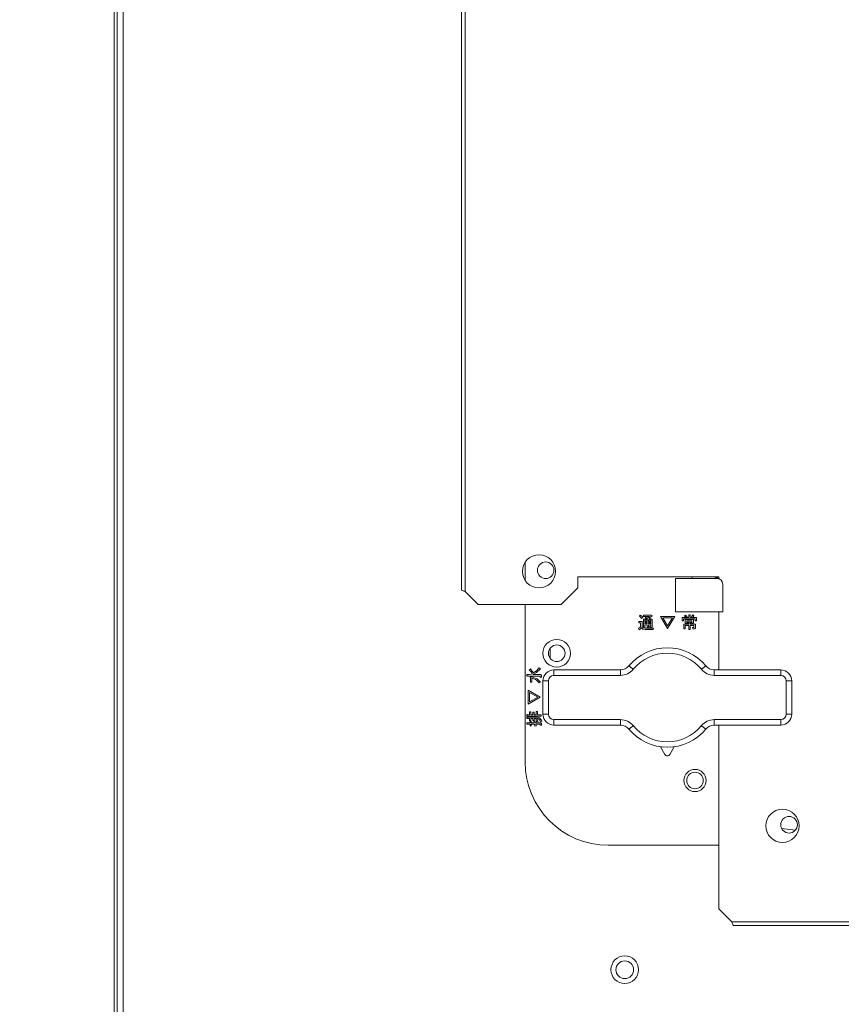
# Model space of a CAD drawing. Extents: x 0 to 420, y 0 to 297.
# Drawn here: x 105 to 109, y 65 to 71 of the extents above; entities that cross this region are included whole.
import ezdxf

# ---------------------------------------------------------------- set-up
doc = ezdxf.new("R2010")
doc.units = 0
doc.layers.get('0').update_dxf_attribs({"linetype": 'CONTINUOUS'})
doc.layers.add('DD0', color=7, linetype='CONTINUOUS')
doc.layers.add('M0', color=3, linetype='CONTINUOUS')
doc.styles.get("Standard").update_dxf_attribs({"font": 'txt', "bigfont": 'BIGFONT'})
doc.dimstyles.new('LEADSTYL', dxfattribs={"dimtxt": 3.2, "dimasz": 3, "dimexe": 0.18, "dimexo": 0.0625, "dimgap": 1, "dimtad": 0, "dimtih": 1, "dimtoh": 1, "dimdec": 4, "dimzin": 0, "dimdsep": 46, "dimtxsty": 'STANDARD', "dimblk1": 'OPEN', "dimblk2": 'OPEN', "dimsah": 1, "dimcen": 0.09, "dimadec": 0, "dimazin": 0, "dimtfac": 1, "dimtdec": 4, "dimtofl": 0, "dimtmove": 0, "dimatfit": 3, "dimfxl": 1, "dimtolj": 1, "dimtzin": 0, "dimarcsym": 0})

# ---------------------------------------------------------------- blocks, each defined once
blk = doc.blocks.new('_OPEN')
at = {"color": 0, "lineweight": 13}
for p, q in [((-0.965926, 0.258819), (0, 0)), ((0, 0), (-1, 0)), ((0, 0), (-0.965926, -0.258819))]:
    blk.add_line(p, q, dxfattribs=at)

msp = doc.modelspace()

# ---------------------------------------------------------------- linework, layer by layer
at = {"layer": 'M0', "color": 2, "linetype": 'CONTINUOUS', "lineweight": 13}
for p, q in [((105.221399, 65.153864), (105.221399, 75.623864)), ((105.236399, 65.153864), (105.236399, 75.623864)), ((105.269399, 75.623864), (105.269399, 65.153864)), ((107.105399, 74.313614), (107.105399, 67.514114)), ((107.124899, 74.323364), (107.124899, 67.504364)), ((107.450399, 67.663614), (107.450399, 67.564115)), ((107.7354, 67.583864), (107.7354, 67.523864)), ((108.500399, 67.583864), (107.7354, 67.583864)), ((108.266399, 67.394864), (108.266399, 67.574864)), ((108.266399, 67.574864), (108.491399, 67.574864)), ((108.356399, 67.574864), (108.356399, 67.583864)), ((108.492317, 67.57485), (108.47843, 67.583864)), ((108.485482, 67.583864), (108.493363, 67.578648)), ((108.493363, 67.578648), (108.501322, 67.573176)), ((108.500399, 67.583864), (108.500399, 67.573482)), ((108.521399, 67.544864), (108.521399, 67.394864)), ((107.124899, 67.504364), (107.195399, 67.433864)), ((107.645399, 67.433864), (107.7354, 67.523864)), ((107.645399, 67.433864), (107.195399, 67.433864)), ((107.450399, 67.433864), (107.450399, 66.578864)), ((108.069728, 67.370351), (108.074684, 67.376368)), ((108.074684, 67.376368), (108.082657, 67.370511)), ((108.091321, 67.37566), (108.131675, 67.37566)), ((108.091321, 67.368961), (108.091321, 67.37566)), ((108.131675, 67.37566), (108.133445, 67.376722)), ((108.133445, 67.376722), (108.138754, 67.372828)), ((108.521399, 67.394864), (108.266399, 67.394864)), ((108.314541, 67.371766), (108.320205, 67.376368)), ((108.320205, 67.376368), (108.325801, 67.371597)), ((108.337091, 67.362917), (108.337091, 67.378492)), ((108.337091, 67.378492), (108.344275, 67.378492)), ((108.344629, 67.376368), (108.344629, 67.362917)), ((108.352417, 67.366457), (108.359497, 67.37743)), ((108.359497, 67.37743), (108.365869, 67.373536)), ((108.500399, 67.394864), (108.500399, 67.079864)), ((108.065834, 67.335333), (108.065834, 67.342032)), ((108.065834, 67.342032), (108.083887, 67.342032)), ((108.076349, 67.335333), (108.065834, 67.335333)), ((108.075379, 67.365415), (108.069728, 67.370351)), ((108.081764, 67.358315), (108.075379, 67.365415)), ((108.076349, 67.312298), (108.076349, 67.335333)), ((108.087781, 67.364687), (108.081764, 67.358315)), ((108.082657, 67.370511), (108.087781, 67.364687)), ((108.083887, 67.342032), (108.083887, 67.312652)), ((108.123887, 67.368961), (108.091321, 67.368961)), ((108.09157, 67.309466), (108.09157, 67.355129)), ((108.09157, 67.355129), (108.118224, 67.355129)), ((108.099109, 67.349269), (108.099109, 67.34274)), ((108.111393, 67.349269), (108.099109, 67.349269)), ((108.099109, 67.34274), (108.111393, 67.34274)), ((108.111393, 67.33688), (108.099109, 67.33688)), ((108.099109, 67.33688), (108.099109, 67.330351)), ((108.099109, 67.330351), (108.111393, 67.330351)), ((108.099109, 67.32449), (108.099109, 67.309466)), ((108.111393, 67.32449), (108.099109, 67.32449)), ((108.100524, 67.361855), (108.105834, 67.367165)), ((108.105834, 67.367165), (108.112227, 67.365546)), ((108.111393, 67.34274), (108.111393, 67.349269)), ((108.111393, 67.330351), (108.111393, 67.33688)), ((108.111393, 67.310882), (108.111393, 67.32449)), ((108.112227, 67.365546), (108.117162, 67.363979)), ((108.117162, 67.363979), (108.123887, 67.368961)), ((108.131924, 67.349269), (108.118931, 67.349269)), ((108.118931, 67.349269), (108.118931, 67.34274)), ((108.118931, 67.34274), (108.131924, 67.34274)), ((108.131924, 67.33688), (108.118931, 67.33688)), ((108.118931, 67.33688), (108.118931, 67.330351)), ((108.118931, 67.330351), (108.131924, 67.330351)), ((108.131924, 67.32449), (108.118931, 67.32449)), ((108.118931, 67.32449), (108.118931, 67.310882)), ((108.136984, 67.370705), (108.123179, 67.361501)), ((108.123179, 67.361501), (108.127781, 67.359377)), ((108.127781, 67.359377), (108.123533, 67.355129)), ((108.123533, 67.355129), (108.139462, 67.355129)), ((108.131924, 67.34274), (108.131924, 67.349269)), ((108.131924, 67.330351), (108.131924, 67.33688)), ((108.131924, 67.317961), (108.131924, 67.32449)), ((108.139462, 67.355129), (108.139462, 67.314776)), ((108.222931, 67.304156), (108.184701, 67.369289)), ((108.184701, 67.369289), (108.261515, 67.369289)), ((108.249125, 67.362589), (108.197091, 67.362589)), ((108.197091, 67.362589), (108.222931, 67.317961)), ((108.261515, 67.369289), (108.222931, 67.304156)), ((108.222931, 67.317961), (108.249125, 67.362589)), ((108.302047, 67.344864), (108.302047, 67.362917)), ((108.302047, 67.362917), (108.322329, 67.362917)), ((108.309586, 67.344864), (108.302047, 67.344864)), ((108.309586, 67.357057), (108.309586, 67.344864)), ((108.371427, 67.357057), (108.309586, 67.357057)), ((108.309835, 67.326811), (108.337091, 67.326811)), ((108.309835, 67.30274), (108.309835, 67.326811)), ((108.318378, 67.368242), (108.314541, 67.371766)), ((108.337091, 67.320112), (108.317373, 67.320112)), ((108.317373, 67.320112), (108.317373, 67.30274)), ((108.322329, 67.362917), (108.318378, 67.368242)), ((108.318684, 67.332278), (108.318684, 67.351944)), ((108.318684, 67.351944), (108.362328, 67.351944)), ((108.337091, 67.332278), (108.318684, 67.332278)), ((108.329054, 67.366811), (108.323745, 67.362917)), ((108.323745, 67.362917), (108.337091, 67.362917)), ((108.325801, 67.371597), (108.329054, 67.366811)), ((108.35479, 67.346083), (108.326222, 67.346083)), ((108.326222, 67.346083), (108.326222, 67.338138)), ((108.326222, 67.338138), (108.35479, 67.338138)), ((108.337091, 67.326811), (108.337091, 67.332278)), ((108.337091, 67.298139), (108.337091, 67.320112)), ((108.344629, 67.362917), (108.358081, 67.362917)), ((108.362328, 67.332278), (108.344629, 67.332278)), ((108.344629, 67.332278), (108.344629, 67.326811)), ((108.344629, 67.326811), (108.373302, 67.326811)), ((108.365763, 67.320112), (108.344629, 67.320112)), ((108.344629, 67.320112), (108.344629, 67.298139)), ((108.358081, 67.362917), (108.352417, 67.366457)), ((108.35479, 67.338138), (108.35479, 67.346083)), ((108.36516, 67.371766), (108.359143, 67.362917)), ((108.359143, 67.362917), (108.378966, 67.362917)), ((108.362328, 67.351944), (108.362328, 67.332278)), ((108.365763, 67.310528), (108.365763, 67.320112)), ((108.371427, 67.34628), (108.371427, 67.357057)), ((108.378966, 67.34628), (108.371427, 67.34628)), ((108.373302, 67.326811), (108.373302, 67.307342)), ((108.378966, 67.362917), (108.378966, 67.34628)), ((108.064772, 67.305926), (108.071441, 67.309147)), ((108.067604, 67.297077), (108.064772, 67.305926)), ((108.073763, 67.300917), (108.067604, 67.297077)), ((108.071441, 67.309147), (108.076349, 67.312298)), ((108.080701, 67.306988), (108.073763, 67.300917)), ((108.088668, 67.301), (108.080701, 67.306988)), ((108.083887, 67.312652), (108.093617, 67.307379)), ((108.100878, 67.297903), (108.088668, 67.301)), ((108.099109, 67.309466), (108.09157, 67.309466)), ((108.093617, 67.307379), (108.102295, 67.30628)), ((108.144772, 67.297903), (108.100878, 67.297903)), ((108.102295, 67.30628), (108.146188, 67.30628)), ((108.118931, 67.310882), (108.111393, 67.310882)), ((108.126719, 67.309846), (108.126365, 67.316545)), ((108.126365, 67.316545), (108.130967, 67.316545)), ((108.134507, 67.309846), (108.126719, 67.309846)), ((108.146188, 67.30628), (108.144772, 67.297903)), ((108.317373, 67.30274), (108.309835, 67.30274)), ((108.344629, 67.298139), (108.337091, 67.298139)), ((108.357727, 67.309112), (108.364806, 67.309112)), ((108.359143, 67.302412), (108.357727, 67.309112)), ((108.368346, 67.302412), (108.359143, 67.302412)), ((107.585399, 67.142864), (107.585399, 67.196864)), ((107.458834, 67.046264), (107.458834, 67.053448)), ((107.460957, 67.053802), (107.471223, 67.053802)), ((107.471223, 67.053802), (107.481883, 67.056078)), ((107.471931, 67.077873), (107.478302, 67.084245)), ((107.48028, 67.070477), (107.471931, 67.077873)), ((107.48963, 67.05982), (107.48028, 67.070477)), ((107.480426, 67.082121), (107.489259, 67.071661)), ((107.481883, 67.056078), (107.48963, 67.05982)), ((107.489259, 67.071661), (107.495647, 67.063006)), ((107.512111, 67.065021), (107.491753, 67.053802)), ((107.491753, 67.053802), (107.532461, 67.053802)), ((107.495647, 67.063006), (107.513567, 67.076534)), ((107.532815, 67.086015), (107.512111, 67.065021)), ((107.513567, 67.076534), (107.524674, 67.090262)), ((107.524674, 67.090262), (107.532815, 67.086015)), ((107.606399, 67.049864), (107.606399, 67.079864)), ((107.606399, 67.079864), (107.966841, 67.079864)), ((107.966841, 67.049864), (107.966841, 67.079864)), ((108.475958, 67.049864), (108.475958, 67.079864)), ((108.475958, 67.079864), (108.836399, 67.079864)), ((108.836399, 67.049864), (108.836399, 67.079864)), ((107.529984, 67.046264), (107.458834, 67.046264)), ((107.476533, 67.036103), (107.48078, 67.042121)), ((107.479364, 67.033979), (107.476533, 67.036103)), ((107.479364, 67.013449), (107.479364, 67.033979)), ((107.486063, 67.013449), (107.479364, 67.013449)), ((107.483966, 67.041767), (107.514672, 67.030541)), ((107.486063, 67.033979), (107.486063, 67.013449)), ((107.514672, 67.030541), (107.532815, 67.012387)), ((107.532815, 67.012387), (107.525382, 67.008493)), ((107.531399, 67.038227), (107.531399, 67.045307)), ((107.538099, 67.039643), (107.531399, 67.038227)), ((107.538099, 67.048139), (107.538099, 67.039643)), ((107.5464, 66.839864), (107.5464, 67.019864)), ((107.5464, 67.019864), (107.576399, 67.019864)), ((107.576399, 67.019864), (107.576399, 66.839864)), ((107.966841, 67.049864), (107.606399, 67.049864)), ((108.836399, 67.049864), (108.475958, 67.049864)), ((108.866399, 66.839864), (108.866399, 67.019864)), ((108.866399, 67.019864), (108.896399, 67.019864)), ((108.896399, 67.019864), (108.896399, 66.839864)), ((107.466975, 66.893166), (107.466975, 66.96998)), ((107.466975, 66.96998), (107.532107, 66.931396)), ((107.473674, 66.95759), (107.473674, 66.905555)), ((107.518302, 66.931396), (107.473674, 66.95759)), ((107.532107, 66.931396), (107.466975, 66.893166)), ((107.473674, 66.905555), (107.518302, 66.931396)), ((107.4737, 66.851821), (107.4804, 66.851821)), ((107.4737, 66.8366), (107.4737, 66.851821)), ((107.4804, 66.851821), (107.4804, 66.8366)), ((107.491753, 66.8366), (107.491753, 66.849697)), ((107.491753, 66.849697), (107.498452, 66.849697)), ((107.498452, 66.849697), (107.498452, 66.8366)), ((107.509806, 66.853945), (107.516505, 66.853945)), ((107.509806, 66.8366), (107.509806, 66.853945)), ((107.516505, 66.853945), (107.516505, 66.8366)), ((107.5464, 66.839864), (107.576399, 66.839864)), ((108.866399, 66.839864), (108.896399, 66.839864)), ((107.458479, 66.784814), (107.458479, 66.791998)), ((107.476533, 66.784814), (107.458479, 66.784814)), ((107.459542, 66.829061), (107.459542, 66.836246)), ((107.537417, 66.829061), (107.459542, 66.829061)), ((107.459542, 66.816318), (107.459542, 66.823503)), ((107.4737, 66.816318), (107.459542, 66.816318)), ((107.460603, 66.792352), (107.476533, 66.792352)), ((107.461665, 66.8366), (107.4737, 66.8366)), ((107.461665, 66.823857), (107.512285, 66.823857)), ((107.4737, 66.802972), (107.4737, 66.816318)), ((107.4804, 66.802972), (107.4737, 66.802972)), ((107.476533, 66.792352), (107.476533, 66.799432)), ((107.476533, 66.799432), (107.483232, 66.799432)), ((107.476533, 66.775715), (107.476533, 66.784814)), ((107.4804, 66.8366), (107.491753, 66.8366)), ((107.491753, 66.816318), (107.4804, 66.816318)), ((107.4804, 66.816318), (107.4804, 66.802972)), ((107.483232, 66.799432), (107.483232, 66.792352)), ((107.483232, 66.792352), (107.499541, 66.792352)), ((107.500603, 66.784814), (107.483232, 66.784814)), ((107.483232, 66.784814), (107.483232, 66.775715)), ((107.491753, 66.804388), (107.491753, 66.816318)), ((107.498452, 66.804388), (107.491753, 66.804388)), ((107.497771, 66.800848), (107.503435, 66.802264)), ((107.499541, 66.792352), (107.497771, 66.800848)), ((107.498452, 66.8366), (107.509806, 66.8366)), ((107.498452, 66.816318), (107.498452, 66.804388)), ((107.507329, 66.816318), (107.498452, 66.816318)), ((107.502727, 66.773591), (107.500603, 66.784814)), ((107.503435, 66.802264), (107.506267, 66.792352)), ((107.506267, 66.792352), (107.532461, 66.792352)), ((107.511931, 66.798724), (107.507329, 66.816318)), ((107.508037, 66.784814), (107.509806, 66.777131)), ((107.530692, 66.784814), (107.508037, 66.784814)), ((107.519364, 66.800494), (107.511931, 66.798724)), ((107.513346, 66.816423), (107.518302, 66.802264)), ((107.516505, 66.8366), (107.537417, 66.8366)), ((107.540602, 66.802264), (107.533523, 66.798724)), ((107.537417, 66.8366), (107.537417, 66.829061)), ((107.538452, 66.786689), (107.538452, 66.780317)), ((107.606399, 66.809864), (107.966841, 66.809864)), ((107.606399, 66.779864), (107.606399, 66.809864)), ((107.966841, 66.779864), (107.966841, 66.809864)), ((108.475958, 66.779864), (108.475958, 66.809864)), ((108.475958, 66.809864), (108.836399, 66.809864)), ((108.836399, 66.779864), (108.836399, 66.809864)), ((107.483232, 66.775715), (107.476533, 66.775715)), ((107.511222, 66.775361), (107.502727, 66.773591)), ((107.531753, 66.779255), (107.531753, 66.784211)), ((107.538452, 66.780317), (107.531753, 66.779255)), ((107.966841, 66.779864), (107.606399, 66.779864)), ((108.836399, 66.779864), (108.475958, 66.779864)), ((108.500399, 66.779864), (108.500399, 65.783864)), ((108.184499, 66.662398), (108.208403, 66.620917)), ((108.234396, 66.620917), (108.258299, 66.662398)), ((108.841118, 66.219805), (108.91624, 66.211384)), ((107.900399, 66.128864), (108.500399, 66.128864)), ((108.500399, 65.783864), (108.570899, 65.713364)), ((108.570899, 65.713364), (116.754899, 65.713364)), ((108.580649, 65.693864), (116.745149, 65.693864))]:
    msp.add_line(p, q, dxfattribs=at)
for centre, radius in [((107.525399, 67.613864), 0.09), ((107.561399, 67.619864), 0.045), ((107.621399, 67.169864), 0.075), ((107.621399, 67.169864), 0.045), ((108.371399, 66.479864), 0.06), ((108.371399, 66.479864), 0.045), ((108.845399, 66.233864), 0.09), ((108.881399, 66.239864), 0.045), ((107.990399, 65.453864), 0.075), ((107.990399, 65.453864), 0.048)]:
    msp.add_circle(centre, radius, dxfattribs=at)
for centre, radius, start, end in [((108.491399, 67.544864), 0.03, 0, 90), ((108.221399, 66.929864), 0.27, 39.521196, 140.478804), ((108.221399, 66.929864), 0.24, 39.521196, 140.478804), ((107.606399, 67.019864), 0.06, 90, 180), ((107.966841, 67.139864), 0.06, 270, 320.478804), ((107.966841, 67.139864), 0.09, 270, 320.478804), ((108.475958, 67.139864), 0.09, 219.521196, 270), ((108.475958, 67.139864), 0.06, 219.521196, 270), ((108.836399, 67.019864), 0.06, 0, 90), ((107.606399, 67.019864), 0.03, 90, 180), ((108.836399, 67.019864), 0.03, 0, 90), ((107.606399, 66.839864), 0.06, 180, 270), ((107.606399, 66.839864), 0.03, 180, 270), ((108.836399, 66.839864), 0.06, 270, 360), ((108.836399, 66.839864), 0.03, 270, 360), ((107.966841, 66.719864), 0.09, 39.521196, 90), ((108.475958, 66.719864), 0.09, 90, 140.478804), ((107.966841, 66.719864), 0.06, 39.521196, 90), ((108.221399, 66.929864), 0.27, 219.521196, 320.478804), ((108.221399, 66.929864), 0.24, 219.521196, 320.478804), ((108.475958, 66.719864), 0.06, 90, 140.478804), ((107.900399, 66.578864), 0.45, 180, 270), ((108.221399, 66.628407), 0.015, 209.953209, 330.046791)]:
    msp.add_arc(centre, radius, start, end, dxfattribs=at)
at = {"layer": 'M0', "color": 2, "linetype": 'CONTINUOUS', "lineweight": 13, "extrusion": (0, 0, -1)}
for points, knots in [([(107.124899, 67.504364), (107.122344, 67.505174), (107.119789, 67.505985), (107.117437, 67.506802), (107.115084, 67.507618), (107.112934, 67.508442), (107.111111, 67.509239), (107.109288, 67.510036), (107.107792, 67.510808), (107.106884, 67.511677), (107.106087, 67.512439), (107.105743, 67.513277), (107.105399, 67.514114)], [0, 0, 0, 0, 1, 1, 1, 2, 2, 2, 3, 3, 3, 4, 4, 4, 4]), ([(108.138754, 67.372828), (108.139039, 67.372543), (108.139324, 67.372257), (108.139437, 67.372026), (108.13947, 67.371959), (108.139488, 67.371897), (108.139497, 67.371832), (108.139506, 67.371767), (108.139506, 67.3717), (108.139489, 67.371636), (108.139473, 67.371571), (108.13944, 67.371509), (108.139402, 67.371454), (108.139365, 67.3714), (108.139323, 67.371353), (108.139267, 67.371306), (108.139119, 67.371182), (108.138874, 67.371058), (108.138552, 67.370965), (108.138121, 67.370841), (108.137553, 67.370773), (108.136984, 67.370705)], [0, 0, 0, 0, 1, 1, 1, 2, 2, 2, 3, 3, 3, 4, 4, 4, 5, 5, 5, 6, 6, 6, 7, 7, 7, 7]), ([(108.344275, 67.378492), (108.344601, 67.37844), (108.344926, 67.378389), (108.345167, 67.378311), (108.345348, 67.378252), (108.345482, 67.378178), (108.345574, 67.378105), (108.345644, 67.37805), (108.34569, 67.377995), (108.345726, 67.377934), (108.345763, 67.377872), (108.34579, 67.377803), (108.345789, 67.377716), (108.345788, 67.377629), (108.345758, 67.377523), (108.345718, 67.377437), (108.345678, 67.377352), (108.345629, 67.377285), (108.34556, 67.377199), (108.345488, 67.377109), (108.345394, 67.376997), (108.345255, 67.376869), (108.34509, 67.376717), (108.34486, 67.376543), (108.344629, 67.376368)], [0, 0, 0, 0, 1, 1, 1, 2, 2, 2, 3, 3, 3, 4, 4, 4, 5, 5, 5, 6, 6, 6, 7, 7, 7, 8, 8, 8, 8]), ([(108.365869, 67.373536), (108.366132, 67.373335), (108.366396, 67.373133), (108.366581, 67.372958), (108.366719, 67.372827), (108.366813, 67.37271), (108.366871, 67.372602), (108.366915, 67.372521), (108.366938, 67.372443), (108.366946, 67.372383), (108.366952, 67.372337), (108.36695, 67.372301), (108.366945, 67.372267), (108.366939, 67.372232), (108.36693, 67.372198), (108.366905, 67.372161), (108.366862, 67.372096), (108.36677, 67.37202), (108.366685, 67.371971), (108.3666, 67.371921), (108.366522, 67.371898), (108.366414, 67.371873), (108.366302, 67.371847), (108.366158, 67.371819), (108.365968, 67.371801), (108.365742, 67.37178), (108.365451, 67.371773), (108.36516, 67.371766)], [0, 0, 0, 0, 1, 1, 1, 2, 2, 2, 3, 3, 3, 4, 4, 4, 5, 5, 5, 6, 6, 6, 7, 7, 7, 8, 8, 8, 9, 9, 9, 9]), ([(108.118224, 67.355129), (108.116052, 67.356004), (108.11388, 67.356878), (108.112246, 67.357526), (108.110661, 67.358156), (108.109581, 67.358572), (108.108367, 67.359047), (108.107153, 67.359522), (108.105804, 67.360055), (108.104474, 67.360533), (108.103145, 67.36101), (108.101835, 67.361433), (108.100524, 67.361855)], [0, 0, 0, 0, 1, 1, 1, 2, 2, 2, 3, 3, 3, 4, 4, 4, 4]), ([(108.130967, 67.316545), (108.131142, 67.316576), (108.131318, 67.316607), (108.131432, 67.316661), (108.131519, 67.316702), (108.131572, 67.316756), (108.131621, 67.316814), (108.13167, 67.316872), (108.131717, 67.316934), (108.131755, 67.317016), (108.131854, 67.317234), (108.131889, 67.317598), (108.131924, 67.317961)], [0, 0, 0, 0, 1, 1, 1, 2, 2, 2, 3, 3, 3, 4, 4, 4, 4]), ([(108.139462, 67.314776), (108.139428, 67.314026), (108.139393, 67.313277), (108.139128, 67.312567), (108.138862, 67.311857), (108.138366, 67.311185), (108.137855, 67.310759), (108.137343, 67.310332), (108.136816, 67.31015), (108.136255, 67.310039), (108.135694, 67.309927), (108.1351, 67.309887), (108.134507, 67.309846)], [0, 0, 0, 0, 1, 1, 1, 2, 2, 2, 3, 3, 3, 4, 4, 4, 4]), ([(108.364806, 67.309112), (108.364982, 67.309143), (108.365158, 67.309174), (108.365272, 67.309228), (108.365359, 67.309269), (108.365411, 67.309323), (108.36546, 67.309381), (108.36551, 67.309439), (108.365557, 67.3095), (108.365595, 67.309583), (108.365694, 67.3098), (108.365729, 67.310164), (108.365763, 67.310528)], [0, 0, 0, 0, 1, 1, 1, 2, 2, 2, 3, 3, 3, 4, 4, 4, 4]), ([(108.373302, 67.307342), (108.373267, 67.306593), (108.373233, 67.305844), (108.372967, 67.305133), (108.372702, 67.304423), (108.372206, 67.303752), (108.371694, 67.303325), (108.371183, 67.302898), (108.370655, 67.302717), (108.370094, 67.302605), (108.369534, 67.302494), (108.36894, 67.302453), (108.368346, 67.302412)], [0, 0, 0, 0, 1, 1, 1, 2, 2, 2, 3, 3, 3, 4, 4, 4, 4]), ([(107.458834, 67.053448), (107.458885, 67.053774), (107.458937, 67.054099), (107.459015, 67.05434), (107.459074, 67.054521), (107.459148, 67.054654), (107.459221, 67.054747), (107.459275, 67.054816), (107.45933, 67.054863), (107.459391, 67.054899), (107.459453, 67.054936), (107.459522, 67.054963), (107.45961, 67.054962), (107.459697, 67.054961), (107.459802, 67.054931), (107.459888, 67.054891), (107.459973, 67.054851), (107.46004, 67.054802), (107.460126, 67.054733), (107.460217, 67.054661), (107.460329, 67.054567), (107.460456, 67.054428), (107.460608, 67.054263), (107.460783, 67.054032), (107.460957, 67.053802)], [0, 0, 0, 0, 1, 1, 1, 2, 2, 2, 3, 3, 3, 4, 4, 4, 5, 5, 5, 6, 6, 6, 7, 7, 7, 8, 8, 8, 8]), ([(107.478302, 67.084245), (107.478689, 67.084454), (107.479076, 67.084663), (107.479353, 67.084749), (107.479459, 67.084781), (107.479548, 67.084796), (107.479643, 67.084803), (107.479738, 67.084809), (107.479839, 67.084806), (107.479934, 67.084781), (107.48003, 67.084755), (107.480122, 67.084706), (107.480197, 67.08465), (107.480273, 67.084595), (107.480333, 67.084533), (107.480385, 67.084426), (107.480463, 67.084268), (107.480523, 67.084011), (107.480552, 67.083795), (107.480581, 67.083579), (107.480579, 67.083404), (107.480554, 67.083141), (107.480528, 67.082865), (107.480477, 67.082493), (107.480426, 67.082121)], [0, 0, 0, 0, 1, 1, 1, 2, 2, 2, 3, 3, 3, 4, 4, 4, 5, 5, 5, 6, 6, 6, 7, 7, 7, 8, 8, 8, 8]), ([(107.532461, 67.053802), (107.533318, 67.053766), (107.534176, 67.05373), (107.534989, 67.053427), (107.535802, 67.053124), (107.53657, 67.052554), (107.537058, 67.051968), (107.537547, 67.051382), (107.537754, 67.05078), (107.537881, 67.050139), (107.538008, 67.049498), (107.538053, 67.048818), (107.538099, 67.048139)], [0, 0, 0, 0, 1, 1, 1, 2, 2, 2, 3, 3, 3, 4, 4, 4, 4]), ([(108.036266, 67.082591), (108.034751, 67.083841), (108.033237, 67.08509), (108.031751, 67.086316), (108.030266, 67.087541), (108.028809, 67.088743), (108.02741, 67.089897), (108.026011, 67.091052), (108.024668, 67.092159), (108.023409, 67.093198), (108.02215, 67.094236), (108.020974, 67.095207), (108.019902, 67.096091), (108.01883, 67.096975), (108.017863, 67.097773), (108.017024, 67.098465), (108.016186, 67.099157), (108.015475, 67.099743), (108.014886, 67.100229), (108.014341, 67.100678), (108.013899, 67.101043), (108.013569, 67.101315), (108.013402, 67.101454), (108.013263, 67.101568), (108.013124, 67.101682)], [0, 0, 0, 0, 1, 1, 1, 2, 2, 2, 3, 3, 3, 4, 4, 4, 5, 5, 5, 6, 6, 6, 7, 7, 7, 8, 8, 8, 8]), ([(108.406533, 67.082591), (108.408047, 67.083841), (108.409562, 67.08509), (108.411047, 67.086316), (108.412533, 67.087541), (108.41399, 67.088743), (108.415389, 67.089897), (108.416788, 67.091052), (108.41813, 67.092159), (108.419389, 67.093198), (108.420648, 67.094236), (108.421825, 67.095207), (108.422896, 67.096091), (108.423968, 67.096975), (108.424936, 67.097773), (108.425774, 67.098465), (108.426613, 67.099157), (108.427323, 67.099743), (108.427913, 67.100229), (108.428457, 67.100678), (108.428899, 67.101043), (108.429229, 67.101315), (108.429397, 67.101454), (108.429536, 67.101568), (108.429674, 67.101682)], [0, 0, 0, 0, 1, 1, 1, 2, 2, 2, 3, 3, 3, 4, 4, 4, 5, 5, 5, 6, 6, 6, 7, 7, 7, 8, 8, 8, 8]), ([(107.48078, 67.042121), (107.481006, 67.042446), (107.481232, 67.042772), (107.481442, 67.042968), (107.4816, 67.043116), (107.481748, 67.043191), (107.481908, 67.04324), (107.482067, 67.043288), (107.482237, 67.043311), (107.482444, 67.043244), (107.48272, 67.043155), (107.483062, 67.042909), (107.483327, 67.042636), (107.483591, 67.042364), (107.483778, 67.042065), (107.483966, 67.041767)], [0, 0, 0, 0, 1, 1, 1, 2, 2, 2, 3, 3, 3, 4, 4, 4, 5, 5, 5, 5]), ([(107.525382, 67.008493), (107.522673, 67.012258), (107.519964, 67.016022), (107.517068, 67.019117), (107.514172, 67.022211), (107.511089, 67.024634), (107.506071, 67.026949), (107.500816, 67.029372), (107.49344, 67.031676), (107.486063, 67.033979)], [0, 0, 0, 0, 1, 1, 1, 2, 2, 2, 3, 3, 3, 3]), ([(107.531399, 67.045307), (107.531368, 67.045482), (107.531337, 67.045658), (107.531284, 67.045772), (107.531243, 67.045859), (107.531189, 67.045912), (107.531131, 67.045961), (107.531073, 67.04601), (107.531011, 67.046057), (107.530929, 67.046095), (107.530711, 67.046194), (107.530347, 67.046229), (107.529984, 67.046264)], [0, 0, 0, 0, 1, 1, 1, 2, 2, 2, 3, 3, 3, 4, 4, 4, 4]), ([(107.458479, 66.791998), (107.458531, 66.792324), (107.458583, 66.792649), (107.458661, 66.79289), (107.45872, 66.793071), (107.458794, 66.793204), (107.458867, 66.793297), (107.458921, 66.793366), (107.458976, 66.793413), (107.459037, 66.793449), (107.459099, 66.793486), (107.459168, 66.793513), (107.459256, 66.793512), (107.459343, 66.793511), (107.459448, 66.793481), (107.459534, 66.793441), (107.459619, 66.793401), (107.459686, 66.793352), (107.459772, 66.793283), (107.459863, 66.793211), (107.459974, 66.793117), (107.460102, 66.792978), (107.460254, 66.792812), (107.460429, 66.792582), (107.460603, 66.792352)], [0, 0, 0, 0, 1, 1, 1, 2, 2, 2, 3, 3, 3, 4, 4, 4, 5, 5, 5, 6, 6, 6, 7, 7, 7, 8, 8, 8, 8]), ([(107.459542, 66.836246), (107.459593, 66.836571), (107.459645, 66.836896), (107.459723, 66.837137), (107.459782, 66.837318), (107.459856, 66.837452), (107.459929, 66.837544), (107.459984, 66.837614), (107.460038, 66.83766), (107.4601, 66.837697), (107.460161, 66.837734), (107.460231, 66.837761), (107.460318, 66.83776), (107.460405, 66.837758), (107.46051, 66.837728), (107.460596, 66.837688), (107.460682, 66.837649), (107.460748, 66.837599), (107.460834, 66.83753), (107.460925, 66.837458), (107.461037, 66.837365), (107.461164, 66.837225), (107.461316, 66.83706), (107.461491, 66.83683), (107.461665, 66.8366)], [0, 0, 0, 0, 1, 1, 1, 2, 2, 2, 3, 3, 3, 4, 4, 4, 5, 5, 5, 6, 6, 6, 7, 7, 7, 8, 8, 8, 8]), ([(107.459542, 66.823503), (107.459593, 66.823828), (107.459645, 66.824153), (107.459723, 66.824394), (107.459782, 66.824575), (107.459856, 66.824708), (107.459929, 66.824801), (107.459984, 66.824871), (107.460038, 66.824917), (107.4601, 66.824954), (107.460161, 66.824991), (107.460231, 66.825018), (107.460318, 66.825016), (107.460405, 66.825015), (107.46051, 66.824985), (107.460596, 66.824945), (107.460682, 66.824906), (107.460748, 66.824856), (107.460834, 66.824787), (107.460925, 66.824715), (107.461037, 66.824621), (107.461164, 66.824482), (107.461316, 66.824317), (107.461491, 66.824087), (107.461665, 66.823857)], [0, 0, 0, 0, 1, 1, 1, 2, 2, 2, 3, 3, 3, 4, 4, 4, 5, 5, 5, 6, 6, 6, 7, 7, 7, 8, 8, 8, 8]), ([(107.512285, 66.823857), (107.515883, 66.823401), (107.51948, 66.822946), (107.522664, 66.821933), (107.525847, 66.82092), (107.528616, 66.819349), (107.531466, 66.81611), (107.534452, 66.812716), (107.537527, 66.80749), (107.540602, 66.802264)], [0, 0, 0, 0, 1, 1, 1, 2, 2, 2, 3, 3, 3, 3]), ([(107.533523, 66.798724), (107.530646, 66.803928), (107.527768, 66.809131), (107.524873, 66.81206), (107.52316, 66.813793), (107.52144, 66.814729), (107.519518, 66.815323), (107.517595, 66.815918), (107.515471, 66.81617), (107.513346, 66.816423)], [0, 0, 0, 0, 1, 1, 1, 2, 2, 2, 3, 3, 3, 3]), ([(107.518302, 66.802264), (107.518541, 66.802229), (107.518779, 66.802195), (107.519032, 66.802112), (107.519285, 66.80203), (107.519552, 66.8019), (107.519696, 66.801779), (107.519751, 66.801734), (107.519788, 66.80169), (107.519816, 66.801636), (107.519845, 66.801583), (107.519864, 66.801521), (107.519872, 66.801458), (107.519879, 66.801395), (107.519874, 66.801331), (107.519863, 66.801271), (107.519852, 66.801211), (107.519835, 66.801155), (107.519805, 66.801093), (107.519724, 66.800927), (107.519544, 66.80071), (107.519364, 66.800494)], [0, 0, 0, 0, 1, 1, 1, 2, 2, 2, 3, 3, 3, 4, 4, 4, 5, 5, 5, 6, 6, 6, 7, 7, 7, 7]), ([(107.531753, 66.784211), (107.531745, 66.784269), (107.531738, 66.784327), (107.531723, 66.784381), (107.531707, 66.784436), (107.531684, 66.784487), (107.531649, 66.784533), (107.531615, 66.784578), (107.531569, 66.784618), (107.531522, 66.78465), (107.531476, 66.784682), (107.531429, 66.784706), (107.531368, 66.784725), (107.531206, 66.784776), (107.530949, 66.784795), (107.530692, 66.784814)], [0, 0, 0, 0, 1, 1, 1, 2, 2, 2, 3, 3, 3, 4, 4, 4, 5, 5, 5, 5]), ([(107.532461, 66.792352), (107.533343, 66.79232), (107.534224, 66.792288), (107.535075, 66.792001), (107.535927, 66.791714), (107.536748, 66.791173), (107.537281, 66.790595), (107.537814, 66.790018), (107.538058, 66.789404), (107.538205, 66.788747), (107.538353, 66.78809), (107.538402, 66.787389), (107.538452, 66.786689)], [0, 0, 0, 0, 1, 1, 1, 2, 2, 2, 3, 3, 3, 4, 4, 4, 4]), ([(107.509806, 66.777131), (107.510235, 66.777058), (107.510664, 66.776984), (107.510985, 66.776873), (107.511227, 66.776789), (107.511406, 66.776683), (107.511515, 66.776581), (107.511555, 66.776542), (107.511586, 66.776505), (107.51161, 66.776465), (107.511635, 66.776425), (107.511655, 66.776384), (107.51167, 66.776325), (107.511691, 66.776247), (107.511705, 66.776138), (107.511673, 66.776023), (107.511617, 66.775818), (107.51142, 66.77559), (107.511222, 66.775361)], [0, 0, 0, 0, 1, 1, 1, 2, 2, 2, 3, 3, 3, 4, 4, 4, 5, 5, 5, 6, 6, 6, 6]), ([(108.013124, 66.758046), (108.013263, 66.75816), (108.013402, 66.758275), (108.013569, 66.758413), (108.013899, 66.758685), (108.014341, 66.75905), (108.014886, 66.759499), (108.015475, 66.759986), (108.016186, 66.760571), (108.017024, 66.761263), (108.017863, 66.761955), (108.01883, 66.762754), (108.019902, 66.763638), (108.020974, 66.764522), (108.02215, 66.765492), (108.023409, 66.76653), (108.024668, 66.767569), (108.026011, 66.768677), (108.02741, 66.769831), (108.028809, 66.770985), (108.030266, 66.772187), (108.031751, 66.773412), (108.033237, 66.774638), (108.034751, 66.775887), (108.036266, 66.777137)], [0, 0, 0, 0, 1, 1, 1, 2, 2, 2, 3, 3, 3, 4, 4, 4, 5, 5, 5, 6, 6, 6, 7, 7, 7, 8, 8, 8, 8]), ([(108.429674, 66.758046), (108.429536, 66.75816), (108.429397, 66.758275), (108.429229, 66.758413), (108.428899, 66.758685), (108.428457, 66.75905), (108.427913, 66.759499), (108.427323, 66.759986), (108.426613, 66.760571), (108.425774, 66.761263), (108.424936, 66.761955), (108.423968, 66.762754), (108.422896, 66.763638), (108.421825, 66.764522), (108.420648, 66.765492), (108.419389, 66.76653), (108.41813, 66.767569), (108.416788, 66.768677), (108.415389, 66.769831), (108.413989, 66.770985), (108.412533, 66.772187), (108.411047, 66.773412), (108.409562, 66.774638), (108.408047, 66.775887), (108.406533, 66.777137)], [0, 0, 0, 0, 1, 1, 1, 2, 2, 2, 3, 3, 3, 4, 4, 4, 5, 5, 5, 6, 6, 6, 7, 7, 7, 8, 8, 8, 8]), ([(108.580649, 65.693864), (108.579812, 65.694208), (108.578974, 65.694552), (108.578212, 65.695348), (108.577343, 65.696256), (108.576571, 65.697752), (108.575774, 65.699576), (108.574977, 65.701399), (108.574154, 65.703549), (108.573337, 65.705902), (108.57252, 65.708254), (108.57171, 65.710809), (108.570899, 65.713364)], [0, 0, 0, 0, 1, 1, 1, 2, 2, 2, 3, 3, 3, 4, 4, 4, 4])]:
    msp.add_open_spline(points, degree=3, knots=knots, dxfattribs=at)

# ---------------------------------------------------------------- leaders
at = {"layer": 'DD0'}
msp.add_leader([(116.673836, 89.248634), (66.08815, 56.190216)], dimstyle='LEADSTYL', override={"dimldrblk": 'OPEN', "dimlwd": 13, "dimlwe": 13}, dxfattribs=at)

doc.saveas('drawing.dxf')
